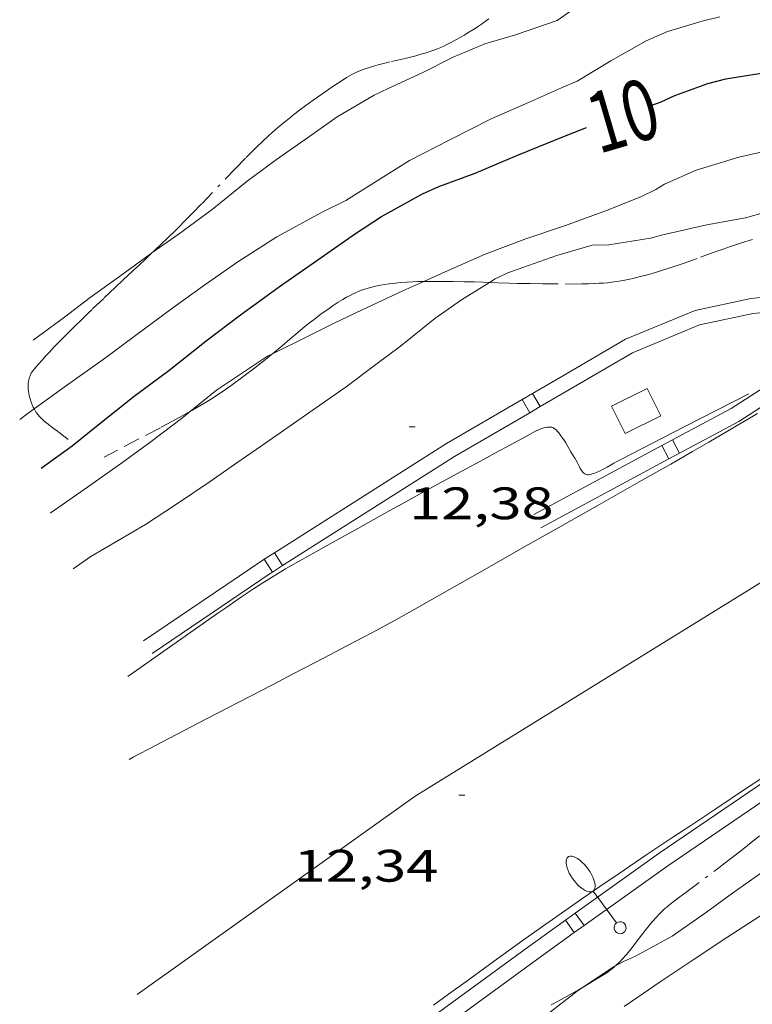
# Model space of a CAD drawing. Units: inches. Extents: x 451000 to 452003, y 4596500 to 4597001.
# Drawn here: x 451768 to 451792, y 4596841 to 4596873 of the extents above; entities that cross this region are included whole.
import ezdxf
from ezdxf.enums import TextEntityAlignment as Align

# ---------------------------------------------------------------- set-up
doc = ezdxf.new("R2010")
doc.units = ezdxf.units.IN
doc.header["$MEASUREMENT"] = 0
doc.linetypes.add('TRAZO_Y_PUNTO', pattern=[1, 0.5, -0.25, 0, -0.25])
for name, color, linetype, lineweight in [('ALTRES CARRETERES ASFALTADES', 7, 'Continuous', 0), ('BARDISSA i BROLLA', 7, 'Continuous', 0), ('CORBA DE NIVELL', 7, 'Continuous', 0), ('CORBA MESTRA', 7, 'Continuous', 0), ('COTA ALTIMETRICA', 7, 'Continuous', 0), ('EIX VIA URBANA PAVIMENTADA', 7, 'Continuous', 0), ('ETIQUETA CORBA MESTRA', 7, 'Continuous', 0), ('FANAL', 7, 'Continuous', 0), ('LIMIT DE PAVIMENT', 7, 'Continuous', 0), ('TANCA DE PROTECCIO DE VIAL', 7, 'Continuous', 0), ('VORAL', 7, 'Continuous', 0)]:
    doc.layers.add(name, color=color, linetype=linetype, lineweight=lineweight)
doc.styles.add('Style-Arial', font='ARIAL.TTF')

# ---------------------------------------------------------------- blocks, each defined once
blk = doc.blocks.new('FANALB')
at = {"color": 0, "linetype": 'ByBlock', "lineweight": -2, "flags": 128}
for points in [[(0.197, 0.005), (0.189, 0.061), (0.165, 0.111), (0.129, 0.155), (0.083, 0.185), (0.029, 0.201), (-0.027, 0.201), (-0.081, 0.185), (-0.129, 0.155), (-0.167, 0.113), (-0.191, 0.063), (-0.199, 0.007), (-0.191, -0.049), (-0.169, -0.099), (-0.133, -0.143), (-0.087, -0.173), (-0.033, -0.191), (0.023, -0.191), (0.077, -0.177), (0.125, -0.147), (0.163, -0.105), (0.187, -0.055), (0.197, 0.001), (0.197, 0.005)], [(1.497, 0.005), (0.197, 0.005)], [(2.897, 0.005), (2.889, 0.051), (2.865, 0.095), (2.827, 0.137), (2.773, 0.175), (2.707, 0.211), (2.629, 0.241), (2.541, 0.267), (2.445, 0.285), (2.343, 0.299), (2.237, 0.305), (2.133, 0.303), (2.027, 0.297), (1.927, 0.283), (1.833, 0.261), (1.747, 0.235), (1.671, 0.203), (1.607, 0.167), (1.557, 0.127), (1.523, 0.085), (1.501, 0.041), (1.497, -0.005), (1.509, -0.051), (1.537, -0.095), (1.579, -0.135), (1.635, -0.175), (1.705, -0.209), (1.785, -0.237), (1.875, -0.261), (1.973, -0.279), (2.075, -0.291), (2.179, -0.295), (2.285, -0.293), (2.389, -0.283), (2.489, -0.267), (2.581, -0.247), (2.665, -0.219), (2.737, -0.185), (2.799, -0.149), (2.845, -0.107), (2.877, -0.065), (2.895, -0.019), (2.897, 0.005)]]:
    blk.add_lwpolyline(points, dxfattribs=at)
blk = doc.blocks.new('COTA')
at = {"color": 0, "linetype": 'ByBlock', "lineweight": -2}
blk.add_line((0, 0), (0.2, 0), dxfattribs=at)

msp = doc.modelspace()

# ---------------------------------------------------------------- linework, layer by layer
at = {"layer": 'ALTRES CARRETERES ASFALTADES', "color": 1, "linetype": 'Continuous', "lineweight": 20}
for points, elevation in [([(451771.441, 4596848.687), (451771.569, 4596848.755), (451772.285, 4596849.132), (451773.001, 4596849.507), (451773.968, 4596850.01), (451775.42, 4596850.76), (451776.146, 4596851.136), (451776.871, 4596851.513), (451777.874, 4596852.035), (451778.625, 4596852.427), (451779.188, 4596852.724), (451779.609, 4596852.948), (451780.238, 4596853.289), (451780.864, 4596853.635), (451781.759, 4596854.141), (451783.099, 4596854.906), (451783.769, 4596855.289), (451784.439, 4596855.67), (451785.417, 4596856.222), (451786.883, 4596857.051), (451788.35, 4596857.88), (451789.31, 4596858.425), (451790.028, 4596858.837), (451790.566, 4596859.148), (451791.37, 4596859.618), (451792.17, 4596860.095)], 12.336), ([(451793.226, 4596848.656), (451791.815, 4596847.732), (451790.76, 4596847.035), (451789.969, 4596846.51), (451789.377, 4596846.116), (451788.49, 4596845.522), (451787.605, 4596844.926), (451786.965, 4596844.491), (451786.407, 4596844.106), (451785.921, 4596843.768), (451785.073, 4596843.171), (451784.439, 4596842.72), (451783.492, 4596842.039), (451782.547, 4596841.355), (451781.979, 4596840.941), (451781.483, 4596840.577)], 12.603)]:
    msp.add_lwpolyline(points, dxfattribs=dict(at, elevation=elevation))
at = {"layer": 'BARDISSA i BROLLA', "color": 3, "linetype": 'TRAZO_Y_PUNTO', "lineweight": 0}
for points, elevation in [([(451783.307, 4596873.111), (451783.234, 4596873.054), (451783.093, 4596872.949), (451782.966, 4596872.862), (451782.852, 4596872.787), (451782.648, 4596872.662), (451782.494, 4596872.572), (451782.261, 4596872.441), (451782.03, 4596872.314), (451781.924, 4596872.258), (451781.82, 4596872.208), (451781.718, 4596872.162), (451781.618, 4596872.121), (451781.521, 4596872.083), (451781.426, 4596872.049), (451781.24, 4596871.988), (451781.064, 4596871.936), (451780.898, 4596871.891), (451780.585, 4596871.814), (451780.037, 4596871.687), (451779.833, 4596871.637), (451779.657, 4596871.591), (451779.504, 4596871.547), (451779.371, 4596871.505), (451779.257, 4596871.467), (451779.157, 4596871.43), (451779.071, 4596871.397), (451778.923, 4596871.333), (451778.813, 4596871.281), (451778.732, 4596871.239), (451778.613, 4596871.172), (451778.496, 4596871.099), (451778.121, 4596870.849), (451777.795, 4596870.625), (451777.512, 4596870.426), (451777.267, 4596870.248), (451777.056, 4596870.089), (451776.872, 4596869.948), (451776.713, 4596869.823), (451776.575, 4596869.711), (451776.337, 4596869.512), (451776.162, 4596869.36), (451776.032, 4596869.244), (451775.84, 4596869.066), (451775.652, 4596868.884), (451775.277, 4596868.508), (451774.952, 4596868.175), (451773.825, 4596867.003), (451773.542, 4596866.712), (451773.329, 4596866.496), (451773.008, 4596866.174), (451772.683, 4596865.857), (451772.53, 4596865.711)], 7.858), ([(451772.53, 4596865.711), (451772.243, 4596865.437), (451772.19, 4596865.386)], 8.78), ([(451783.324, 4596864.414), (451783.603, 4596864.405), (451783.975, 4596864.392), (451784.254, 4596864.384), (451784.673, 4596864.375), (451785.092, 4596864.37), (451785.844, 4596864.363), (451786.127, 4596864.362), (451786.375, 4596864.364), (451786.591, 4596864.369), (451786.781, 4596864.377), (451786.946, 4596864.385), (451787.091, 4596864.395), (451787.218, 4596864.406), (451787.439, 4596864.431), (451787.605, 4596864.454), (451787.729, 4596864.474), (451787.915, 4596864.51), (451788.1, 4596864.551), (451788.353, 4596864.615), (451788.587, 4596864.679), (451788.805, 4596864.743), (451789.009, 4596864.805), (451789.387, 4596864.928), (451789.716, 4596865.04), (451790.288, 4596865.242), (451790.715, 4596865.396), (451791.036, 4596865.51), (451791.278, 4596865.594), (451791.641, 4596865.716), (451792.008, 4596865.832)], 11.681), ([(451772.19, 4596865.386), (451771.99, 4596865.197), (451771.769, 4596864.988), (451771.575, 4596864.805), (451771.234, 4596864.485), (451770.979, 4596864.245), (451770.597, 4596863.885), (451770.215, 4596863.524), (451770.088, 4596863.403), (451769.851, 4596863.175), (451769.646, 4596862.974), (451769.468, 4596862.798), (451769.315, 4596862.644), (451769.182, 4596862.509), (451769.067, 4596862.391), (451768.967, 4596862.287), (451768.795, 4596862.105), (451768.668, 4596861.968), (451768.575, 4596861.866), (451768.436, 4596861.712), (451768.3, 4596861.558), (451768.265, 4596861.515), (451768.235, 4596861.47), (451768.209, 4596861.425), (451768.186, 4596861.38), (451768.167, 4596861.334), (451768.152, 4596861.289), (451768.139, 4596861.244), (451768.128, 4596861.199), (451768.12, 4596861.155), (451768.11, 4596861.068), (451768.106, 4596860.984), (451768.108, 4596860.905), (451768.114, 4596860.829), (451768.124, 4596860.758), (451768.136, 4596860.692), (451768.15, 4596860.63), (451768.166, 4596860.572), (451768.201, 4596860.465), (451768.238, 4596860.373), (451768.275, 4596860.296), (451768.302, 4596860.245)], 8.78), ([(451776.169, 4596862.06), (451776.484, 4596862.325), (451776.745, 4596862.546), (451776.941, 4596862.711), (451777.239, 4596862.957), (451777.39, 4596863.077), (451777.544, 4596863.196), (451777.779, 4596863.373), (451777.989, 4596863.524), (451778.174, 4596863.652), (451778.339, 4596863.76), (451778.486, 4596863.849), (451778.615, 4596863.923), (451778.73, 4596863.984), (451778.831, 4596864.034), (451778.92, 4596864.076), (451778.999, 4596864.111), (451779.139, 4596864.166), (451779.245, 4596864.204), (451779.325, 4596864.229), (451779.447, 4596864.263), (451779.57, 4596864.292), (451779.727, 4596864.322), (451779.875, 4596864.347), (451780.014, 4596864.368), (451780.144, 4596864.384), (451780.39, 4596864.409), (451780.605, 4596864.425), (451780.794, 4596864.435), (451780.959, 4596864.441), (451781.16, 4596864.445)], 11.681), ([(451781.16, 4596864.445), (451781.25, 4596864.447), (451781.469, 4596864.449), (451781.634, 4596864.448), (451781.881, 4596864.447), (451782.13, 4596864.444), (451782.5, 4596864.438), (451782.824, 4596864.43), (451783.107, 4596864.421), (451783.324, 4596864.414)], 11.681), ([(451773.466, 4596860.171), (451773.509, 4596860.195), (451773.901, 4596860.421), (451774.011, 4596860.486), (451774.214, 4596860.613), (451774.389, 4596860.729), (451774.54, 4596860.832), (451774.801, 4596861.018), (451775.188, 4596861.304), (451775.573, 4596861.591), (451775.7, 4596861.686), (451775.934, 4596861.87), (451776.136, 4596862.033), (451776.169, 4596862.06)], 11.681), ([(451768.302, 4596860.245), (451768.31, 4596860.23), (451768.343, 4596860.174), (451768.374, 4596860.127), (451768.431, 4596860.049), (451768.476, 4596859.994), (451768.512, 4596859.955), (451768.568, 4596859.901), (451768.626, 4596859.852), (451769.03, 4596859.54), (451769.435, 4596859.227)], 8.78), ([(451770.608, 4596858.652), (451771.316, 4596859.021), (451772.025, 4596859.39), (451772.498, 4596859.639), (451772.851, 4596859.83), (451773.115, 4596859.975), (451773.466, 4596860.171)], 11.681), ([(451787.467, 4596841.863), (451787.511, 4596841.902), (451787.628, 4596842.014), (451787.732, 4596842.124), (451787.828, 4596842.23), (451787.915, 4596842.333), (451788.074, 4596842.531), (451788.346, 4596842.887), (451788.551, 4596843.152), (451788.63, 4596843.25), (451788.7, 4596843.334), (451788.826, 4596843.477), (451788.924, 4596843.581), (451789, 4596843.656), (451789.117, 4596843.764), (451789.178, 4596843.816), (451789.24, 4596843.866), (451789.564, 4596844.116), (451789.849, 4596844.332), (451790.854, 4596845.082), (451791.104, 4596845.271), (451791.478, 4596845.557), (451791.663, 4596845.702), (451791.847, 4596845.848), (451792.428, 4596846.315)], 13.768), ([(451786.423, 4596841.178), (451786.512, 4596841.229), (451786.676, 4596841.327), (451786.799, 4596841.401), (451786.982, 4596841.514), (451787.163, 4596841.63), (451787.241, 4596841.683), (451787.315, 4596841.737), (451787.384, 4596841.792), (451787.449, 4596841.847), (451787.467, 4596841.863)], 13.768), ([(451785.368, 4596840.595), (451785.596, 4596840.718), (451785.994, 4596840.936), (451786.291, 4596841.102), (451786.423, 4596841.178)], 13.768)]:
    msp.add_lwpolyline(points, dxfattribs=dict(at, elevation=elevation))
at = {"layer": 'CORBA DE NIVELL', "color": 30, "linetype": 'Continuous', "lineweight": 0}
for points, elevation in [([(451772.19, 4596865.386), (451773.057, 4596865.993), (451774.179, 4596866.818), (451775.332, 4596867.752), (451776.296, 4596868.467), (451777.319, 4596869.183), (451778.302, 4596869.871), (451779.519, 4596870.587), (451779.983, 4596870.804), (451781.109, 4596871.329), (451782.125, 4596871.845), (451783.173, 4596872.286), (451784.19, 4596872.578), (451785.56, 4596873.048), (451786.084, 4596873.416), (451786.89, 4596874.049), (451788.1, 4596874.847), (451789.088, 4596875.372), (451790.127, 4596875.689), (451790.498, 4596875.675), (451790.636, 4596875.725)], 8), ([(451790.93, 4596873.174), (451790.348, 4596873.03), (451789.201, 4596872.686), (451788.494, 4596872.386), (451787.33, 4596871.719), (451786.218, 4596871.048), (451785.709, 4596870.828), (451784.619, 4596870.348), (451783.381, 4596869.813), (451782.024, 4596869.117), (451780.685, 4596868.433), (451779.922, 4596867.948), (451778.587, 4596867.12), (451777.812, 4596866.734), (451776.313, 4596865.919), (451775.025, 4596865.095), (451773.937, 4596864.333), (451772.884, 4596863.577), (451771.946, 4596862.88), (451770.584, 4596861.868), (451769.372, 4596861.019), (451768.302, 4596860.245)], 9), ([(451799.536, 4596867.508), (451799.055, 4596867.874), (451798.574, 4596868.114), (451797.606, 4596868.618), (451796.854, 4596868.882), (451796.275, 4596868.985), (451795.197, 4596869.129), (451794.395, 4596869.104), (451793.857, 4596869.02), (451792.776, 4596868.82), (451791.556, 4596868.541), (451790.154, 4596868.117), (451789.108, 4596867.658), (451788.823, 4596867.478), (451788.327, 4596867.238), (451787.19, 4596866.785), (451785.834, 4596866.294), (451784.526, 4596865.847), (451783.191, 4596865.342), (451781.87, 4596864.759), (451781.16, 4596864.445)], 11), ([(451783.324, 4596864.414), (451783.52, 4596864.536), (451783.939, 4596864.732), (451784.424, 4596864.905), (451785.551, 4596865.304), (451786.713, 4596865.639), (451787.267, 4596865.655), (451788.645, 4596865.877), (451789.048, 4596865.984), (451790.501, 4596866.308), (451791.779, 4596866.548), (451792.407, 4596866.725), (451793.457, 4596866.913), (451793.765, 4596866.933), (451794.795, 4596867.01), (451795.813, 4596867.146), (451796.252, 4596867.161), (451796.515, 4596867.115)], 12), ([(451768.272, 4596862.506), (451769.302, 4596863.267), (451770.146, 4596863.916), (451771.118, 4596864.606), (451772.179, 4596865.379), (451772.19, 4596865.386)], 8), ([(451769.594, 4596854.97), (451770.175, 4596855.378), (451771.078, 4596855.902), (451771.976, 4596856.433), (451773.001, 4596857.102), (451774.109, 4596857.849), (451774.988, 4596858.464), (451775.949, 4596859.127), (451776.893, 4596859.788), (451777.729, 4596860.364), (451778.594, 4596860.97), (451779.581, 4596861.709), (451780.388, 4596862.314), (451781.53, 4596863.221), (451782.404, 4596863.842), (451783.324, 4596864.414)], 12), ([(451781.16, 4596864.445), (451780.468, 4596864.139), (451779.109, 4596863.499), (451778.2, 4596863.068), (451777.281, 4596862.61), (451776.169, 4596862.06)], 11), ([(451776.169, 4596862.06), (451776.004, 4596861.979), (451774.318, 4596860.858), (451773.466, 4596860.171)], 11), ([(451800.572, 4596850.871), (451800.427, 4596850.766), (451799.642, 4596850.129), (451798.699, 4596849.44), (451797.689, 4596848.693), (451796.709, 4596847.958), (451795.568, 4596847.12), (451794.742, 4596846.542), (451794.463, 4596846.395), (451794.214, 4596846.221), (451793.169, 4596845.538), (451792.286, 4596844.93), (451791.343, 4596844.269), (451790.487, 4596843.65), (451789.353, 4596842.856), (451788.152, 4596842.201), (451787.748, 4596842.025), (451787.467, 4596841.863)], 12), ([(451787.773, 4596840.54), (451788.999, 4596841.369), (451790.055, 4596842.079), (451791.165, 4596842.808), (451792.438, 4596843.64), (451793.677, 4596844.41), (451794.656, 4596844.949), (451795.562, 4596845.525), (451796.468, 4596846.1), (451797.367, 4596846.74), (451798.265, 4596847.369), (451799.192, 4596848.067), (451800.139, 4596848.808), (451801.181, 4596849.704), (451801.88, 4596850.315)], 11), ([(451787.467, 4596841.863), (451787.351, 4596841.796), (451786.423, 4596841.178)], 12), ([(451786.423, 4596841.178), (451786.219, 4596841.042), (451784.941, 4596840.05), (451784.089, 4596839.453), (451783.016, 4596838.712), (451782.161, 4596838.162), (451781.439, 4596837.784), (451780.483, 4596837.281), (451780.083, 4596837.128), (451779.762, 4596837.09)], 12)]:
    msp.add_lwpolyline(points, dxfattribs=dict(at, elevation=elevation))
at = {"layer": 'CORBA DE NIVELL', "color": 30, "linetype": 'Continuous', "lineweight": 0, "flags": 128}
for points, elevation in [([(451768.302, 4596860.245), (451768.101, 4596860.1), (451767.825, 4596859.898)], 9), ([(451773.466, 4596860.171), (451773.207, 4596859.962), (451772.164, 4596859.164), (451771.184, 4596858.458), (451769.95, 4596857.584), (451768.862, 4596856.822), (451768.837, 4596856.803)], 11)]:
    msp.add_lwpolyline(points, dxfattribs=dict(at, elevation=elevation))
at = {"layer": 'CORBA MESTRA', "color": 30, "linetype": 'Continuous', "lineweight": 30, "elevation": 10}
msp.add_lwpolyline([(451788.594, 4596870.224), (451788.999, 4596870.366), (451789.45, 4596870.574), (451790.53, 4596870.969), (451791.126, 4596871.123), (451792.57, 4596871.362), (451793.762, 4596871.514), (451794.706, 4596871.52), (451795.173, 4596871.466), (451796.19, 4596871.338), (451797.184, 4596871.146), (451797.631, 4596871.01), (451798.802, 4596870.774), (451799.776, 4596870.499), (451800.311, 4596870.405), (451800.985, 4596870.223), (451801.366, 4596870.041), (451801.743, 4596869.796), (451801.774, 4596869.774)], dxfattribs=at)
at = {"layer": 'CORBA MESTRA', "color": 30, "linetype": 'Continuous', "lineweight": 30, "elevation": 10, "flags": 128}
msp.add_lwpolyline([(451768.535, 4596858.294), (451769.56, 4596859.021), (451770.418, 4596859.72), (451771.601, 4596860.666), (451772.75, 4596861.509), (451773.979, 4596862.487), (451775.113, 4596863.349), (451776.43, 4596864.3), (451777.773, 4596865.241), (451778.905, 4596866.024), (451779.762, 4596866.585), (451781.119, 4596867.339), (451781.655, 4596867.578), (451782.859, 4596868.021), (451784.23, 4596868.6), (451785.69, 4596869.193), (451786.526, 4596869.523)], dxfattribs=at)
at = {"layer": 'EIX VIA URBANA PAVIMENTADA', "color": 1, "linetype": 'Continuous', "lineweight": 20, "elevation": 12.162}
msp.add_lwpolyline([(451771.707, 4596840.929), (451780.871, 4596847.468), (451798.359, 4596858.267), (451812.617, 4596866.89)], dxfattribs=at)
at = {"layer": 'LIMIT DE PAVIMENT', "color": 1, "linetype": 'Continuous', "lineweight": 20, "elevation": 12.753}
msp.add_lwpolyline([(451788.98, 4596860.013), (451788.535, 4596860.913), (451787.36, 4596860.332), (451787.805, 4596859.432)], close=True, dxfattribs=at)
at = {"layer": 'TANCA DE PROTECCIO DE VIAL', "color": 7, "linetype": 'Continuous', "lineweight": 20}
for points, elevation in [([(451784.75, 4596860.752), (451785.72, 4596861.317), (451787.822, 4596862.542), (451790.115, 4596863.492), (451791.953, 4596863.883), (451793.732, 4596864.059)], 13.185), ([(451789.604, 4596858.784), (451791.553, 4596859.831), (451792.803, 4596860.627), (451795.09, 4596862.044), (451797.845, 4596863.729)], 13.465), ([(451785.001, 4596860.32), (451785.972, 4596860.884), (451788.044, 4596862.093), (451790.263, 4596863.013), (451792.029, 4596863.388), (451793.781, 4596863.562)], 13.185), ([(451789.368, 4596859.225), (451791.301, 4596860.262), (451792.537, 4596861.05), (451794.828, 4596862.469), (451795.617, 4596862.952)], 13.465), ([(451776.234, 4596855.499), (451781.913, 4596859.1), (451784.405, 4596860.551)], 13.185), ([(451784.405, 4596860.551), (451784.75, 4596860.752)], 13.185), ([(451784.656, 4596860.118), (451784.405, 4596860.551)], 13.348), ([(451785.001, 4596860.32), (451784.75, 4596860.752)], 13.364), ([(451784.656, 4596860.118), (451785.001, 4596860.32)], 13.185), ([(451776.502, 4596855.077), (451782.173, 4596858.673), (451784.656, 4596860.118)], 13.185), ([(451789.015, 4596859.035), (451789.368, 4596859.225)], 13.465), ([(451789.604, 4596858.784), (451789.368, 4596859.225)], 13.527), ([(451784.787, 4596856.765), (451789.015, 4596859.035)], 13.465), ([(451789.252, 4596858.595), (451789.015, 4596859.035)], 13.522), ([(451785.023, 4596856.324), (451789.252, 4596858.595)], 13.465), ([(451789.252, 4596858.595), (451789.604, 4596858.784)], 13.465), ([(451771.916, 4596852.59), (451775.853, 4596855.258), (451775.896, 4596855.285)], 13.185), ([(451775.896, 4596855.285), (451776.234, 4596855.499)], 13.185), ([(451776.164, 4596854.863), (451775.896, 4596855.285)], 13.193), ([(451776.502, 4596855.077), (451776.234, 4596855.499)], 13.196), ([(451776.164, 4596854.863), (451776.502, 4596855.077)], 13.185), ([(451772.196, 4596852.176), (451776.127, 4596854.839), (451776.164, 4596854.863)], 13.185), ([(451794.053, 4596849.073), (451788.923, 4596845.591), (451786.158, 4596843.612)], 13.465), ([(451794.334, 4596848.66), (451789.209, 4596845.18), (451786.449, 4596843.205)], 13.465), ([(451786.158, 4596843.612), (451785.833, 4596843.379)], 13.465), ([(451786.158, 4596843.612), (451786.449, 4596843.205)], 13.029), ([(451785.833, 4596843.379), (451784.508, 4596842.431), (451781.234, 4596840.04), (451778.143, 4596837.623)], 13.465), ([(451785.833, 4596843.379), (451786.124, 4596842.972)], 13.027), ([(451786.124, 4596842.972), (451784.801, 4596842.026), (451781.536, 4596839.641), (451778.451, 4596837.229)], 13.465), ([(451786.449, 4596843.205), (451786.124, 4596842.972)], 13.465)]:
    msp.add_lwpolyline(points, dxfattribs=dict(at, elevation=elevation))
at = {"layer": 'VORAL', "color": 1, "linetype": 'Continuous', "lineweight": 0, "elevation": 12.361}
msp.add_lwpolyline([(451771.393, 4596851.42), (451772.88, 4596852.462), (451774.368, 4596853.503), (451774.662, 4596853.708), (451774.92, 4596853.887), (451775.146, 4596854.042), (451775.545, 4596854.309), (451775.847, 4596854.506), (451776.075, 4596854.651), (451776.42, 4596854.862), (451776.594, 4596854.966), (451776.769, 4596855.067), (451777.32, 4596855.379), (451778.149, 4596855.843), (451778.98, 4596856.303), (451780.039, 4596856.89), (451780.568, 4596857.183), (451781.099, 4596857.474), (451782.125, 4596858.032), (451783.151, 4596858.589), (451783.507, 4596858.782), (451784.04, 4596859.071), (451784.574, 4596859.36), (451784.667, 4596859.411), (451784.751, 4596859.458), (451784.827, 4596859.497), (451784.893, 4596859.531), (451784.952, 4596859.558), (451785.003, 4596859.58), (451785.048, 4596859.597), (451785.126, 4596859.621), (451785.184, 4596859.635), (451785.227, 4596859.642), (451785.291, 4596859.646), (451785.322, 4596859.645), (451785.353, 4596859.642), (451785.383, 4596859.636), (451785.411, 4596859.627), (451785.436, 4596859.615), (451785.459, 4596859.602), (451785.501, 4596859.573), (451785.536, 4596859.542), (451785.566, 4596859.512), (451785.617, 4596859.454), (451785.687, 4596859.36), (451785.752, 4596859.266), (451785.803, 4596859.19), (451785.845, 4596859.122), (451785.915, 4596859.004), (451786.017, 4596858.826), (451786.07, 4596858.737), (451786.126, 4596858.649), (451786.152, 4596858.608), (451786.175, 4596858.567), (451786.219, 4596858.483), (451786.296, 4596858.333), (451786.326, 4596858.279), (451786.353, 4596858.234), (451786.378, 4596858.199), (451786.401, 4596858.17), (451786.421, 4596858.147), (451786.439, 4596858.129), (451786.473, 4596858.103), (451786.5, 4596858.089), (451786.52, 4596858.081), (451786.553, 4596858.074), (451786.587, 4596858.074), (451786.652, 4596858.084), (451786.714, 4596858.098), (451786.772, 4596858.115), (451786.827, 4596858.134), (451786.878, 4596858.154), (451786.976, 4596858.198), (451787.062, 4596858.241), (451787.212, 4596858.324), (451787.437, 4596858.457), (451787.548, 4596858.521), (451787.659, 4596858.58), (451789.77, 4596859.658), (451791.882, 4596860.736)], dxfattribs=at)

# ---------------------------------------------------------------- block references
at = {"layer": 'COTA ALTIMETRICA', "color": 7, "linetype": 'Continuous', "lineweight": 0, "xscale": 1.000001550400009, "yscale": 1.000001550399986, "zscale": 1.0000015504, "rotation": 359.9995652666707}
for p in [(451780.677, 4596859.655, 12.376), (451782.313, 4596847.508, 12.344)]:
    msp.add_blockref('COTA', p, dxfattribs=at)
at = {"layer": 'FANAL', "color": 7, "linetype": 'Continuous', "lineweight": 0, "xscale": 1.000001550399997, "yscale": 1.000001550399986, "zscale": 1.0000015504, "rotation": 126.3354191760542}
msp.add_blockref('FANALB', (451787.641, 4596843.137, 12.105), dxfattribs=at)

# ---------------------------------------------------------------- texts
at = {"layer": 'COTA ALTIMETRICA', "color": 7, "linetype": 'Continuous', "lineweight": 0, "style": 'Style-Arial', "width": 1.333331}
for s, p in [('12,38', (451780.677, 4596857.655, 12.376)), ('12,34', (451776.87, 4596845.703, 12.344))]:
    msp.add_text(s, height=1.05, rotation=359.9996, dxfattribs=at).set_placement(p, align=Align.TOP_LEFT)
at = {"layer": 'ETIQUETA CORBA MESTRA', "color": 7, "linetype": 'Continuous', "lineweight": 0, "style": 'Style-Arial', "width": 0.750001}
msp.add_text('10', height=2, rotation=16.3569, dxfattribs=at).set_placement((451787.736, 4596869.925, 10), align=Align.MIDDLE_CENTER)

doc.saveas('drawing.dxf')
